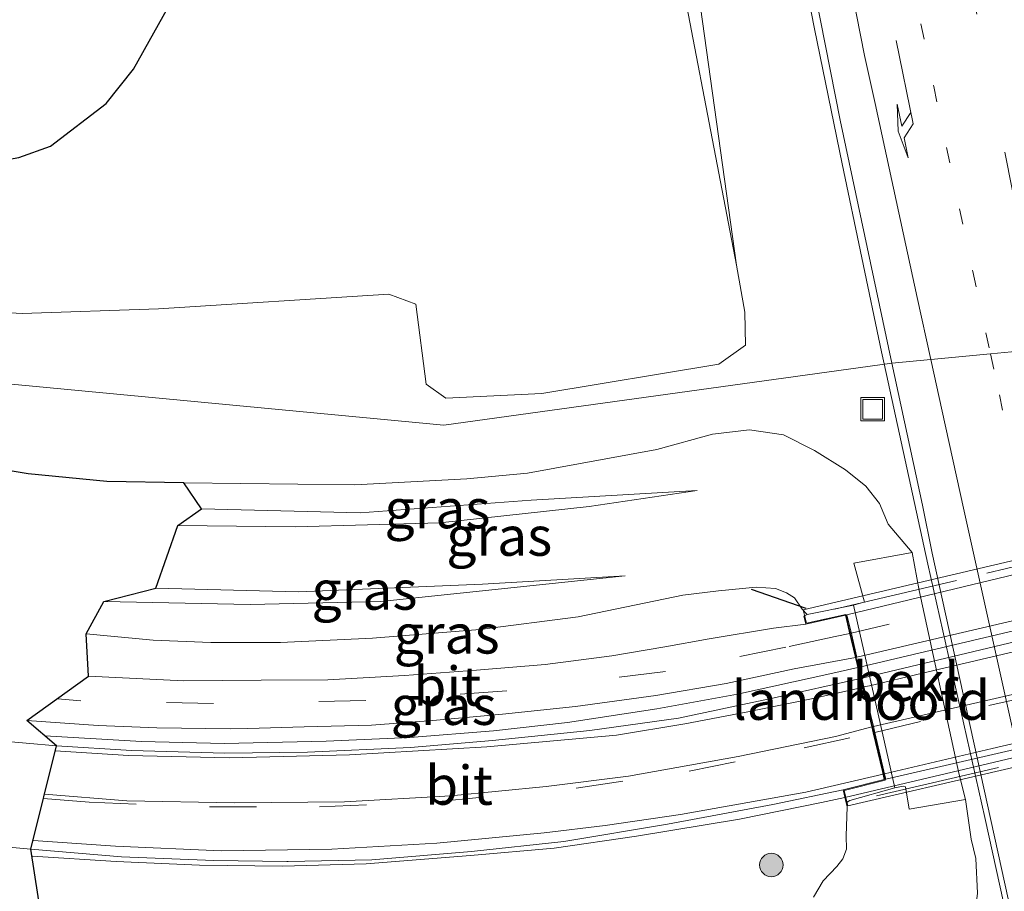
# Model space of a CAD drawing. Units: metres. Extents: x 209992 to 220000, y 518750 to 525002.
# Drawn here: x 210278 to 210341, y 524632 to 524688 of the extents above; entities that cross this region are included whole.
import ezdxf
from ezdxf.enums import TextEntityAlignment as Align

# ---------------------------------------------------------------- set-up
doc = ezdxf.new("R2010")
doc.units = ezdxf.units.M
for name, pattern in [('IE-TERREINAFSCHEIDING', [10, 8, -2]), ('VW-1-3_STREEP', [4, 1, -3]), ('VW-3-9_STREEP', [12, 3, -9])]:
    doc.linetypes.add(name, pattern=pattern)
doc.layers.get('0').update_dxf_attribs({"lineweight": 25})
for name, color, linetype, lineweight in [('B-ME-BV-GELEIDECONSTRUCTIE-GELEIDERAIL-L-B1', 213, 'BV-GELEIDERAIL', 18), ('B-ME-BV-GELEIDECONSTRUCTIE-GELEIDERAIL-L-B2', 213, 'BV-GELEIDERAIL', 18), ('B-ME-GR-BOMENSTRUIKEN-GV-B6', 93, 'Continuous', 18), ('B-ME-GR-BOOM-S-B1', 93, 'Continuous', 18), ('B-ME-GW-INSTEEKWATERGANG-L-B1', 10, 'Continuous', 25), ('B-ME-GW-KRUINLIJN-L-B1', 93, 'Continuous', 18), ('B-ME-GW-TEENLIJN-L-B1', 93, 'Continuous', 18), ('B-ME-IE-GRASLAND-GV-B6', 93, 'Continuous', 18), ('B-ME-IE-HULPGEOMETRIE-L-B1', 53, 'Continuous', 18), ('B-ME-IE-INRICHTINGSELEMENT-S-B1', 253, 'Continuous', 18), ('B-ME-IE-TERREINAFSCHEIDING-RASTERHEKWERK-L-B2', 8, 'IE-TERREINAFSCHEIDING', 18), ('B-ME-IE-TERREINAFSCHEIDING-SCHRIKHEK-L-B1', 10, 'Continuous', 25), ('B-ME-KG-KADASTRAAL-OPNAMEDTMGRENS-L-B1', 10, 'Continuous', 25), ('B-ME-KW-LANDHOOFD-GV-B6', 173, 'Continuous', 18), ('B-ME-KW-VIADUCT-GV-B7', 173, 'Continuous', 18), ('B-ME-OB-BEKLEDING-GV-B6', 253, 'Continuous', 18), ('B-ME-VH-VERH_SOORT-BITUMEN-GV-B6', 8, 'IE-TERREINAFSCHEIDING-NATUURLIJK-HOUTWAL', 18), ('B-ME-VH-VERH_SOORT-BITUMEN-GV-B7', 8, 'IE-TERREINAFSCHEIDING-NATUURLIJK-HOUTWAL', 18), ('B-ME-VW-MARKERING-13STREEP-045-L-B1', 255, 'VW-1-3_STREEP', 18), ('B-ME-VW-MARKERING-39STREEP-015-L-B1', 255, 'VW-3-9_STREEP', 18), ('B-ME-VW-MARKERING-39STREEP-015-L-B2', 255, 'VW-3-9_STREEP', 18), ('B-ME-VW-MARKERING-PIJLRE750-S-B1', 7, 'Continuous', 18), ('B-ME-VW-MARKERING-STREEP-015-L-B1', 7, 'Continuous', 18), ('B-ME-VW-MARKERING-STREEP-015-L-B2', 7, 'Continuous', 18)]:
    doc.layers.add(name, color=color, linetype=linetype, lineweight=lineweight)
doc.styles.add('NLCS-ISO', font='NLCS-ISO.TTF')
doc.linetypes.add('BV-GELEIDERAIL', pattern='A,10,-3,[108,NLCS.SHX,S=1,R=0,X=0,Y=0],-3', length=16)
doc.linetypes.add('IE-TERREINAFSCHEIDING-NATUURLIJK-HOUTWAL', pattern='A,7,-1.5,[67,NLCS.SHX,S=0.75,R=45,X=0,Y=0],-1.5,7,-1.5,[70,NLCS.SHX,S=0.75,R=0,X=0,Y=0],-1.5', length=20)

# ---------------------------------------------------------------- blocks, each defined once
blk = doc.blocks.new('put')
for p, q in [((0.75, 0.75), (-0.75, 0.75)), ((-0.75, 0.75), (-0.75, -0.75)), ((0.75, -0.75), (0.75, 0.75)), ((-0.75, -0.75), (0.75, -0.75))]:
    blk.add_line(p, q)
blk.add_lwpolyline([(-0.625, 0.625), (0.625, 0.625), (0.625, -0.625), (-0.625, -0.625)], close=True)
blk = doc.blocks.new('boom')
blk.add_hatch(color=256).paths.add_polyline_path([(-0.75, 0, 1), (0.75, 0, 1)])
blk.add_circle((0, 0), 0.75)
blk = doc.blocks.new('pijlr')
for p, q in [((0, 0, 0.1), (5.45, 0, 0.1)), ((5.45, -0.75, 0.1), (4.7, 0, 0.1)), ((6.2, -0.75, 0.1), (5.45, 0, 0.1)), ((4, -0.75, 0.1), (5.45, -0.75, 0.1)), ((5.7, -1.05, 0.1), (4, -0.75, 0.1)), ((7.5, -0.75, 0.1), (5.7, -1.05, 0.1)), ((7.5, -0.75, 0.1), (6.2, -0.75, 0.1))]:
    blk.add_line(p, q)

msp = doc.modelspace()

# ---------------------------------------------------------------- linework, layer by layer
at = {"layer": 'B-ME-BV-GELEIDECONSTRUCTIE-GELEIDERAIL-L-B1'}
for points in [[(210333.699, 524666.154, 2.539), (210333.53, 524666.926, 2.544), (210331.029, 524678.951, 2.61), (210329.266, 524687.579, 2.633), (210327.77, 524695.201, 2.645), (210326.742, 524700.752, 2.681), (210325.729, 524707.104, 2.691), (210324.896, 524712.691, 2.696), (210324.058, 524717.588, 2.709), (210323.333, 524721.436, 2.649), (210321.968, 524727.811, 2.342), (210319.996, 524735.672, 1.983)], [(210363.928, 524524.207, 1.4), (210363.283, 524530.195, 1.683), (210362.666, 524534.543, 1.968), (210361.964, 524538.652, 2.151), (210361.274, 524541.963, 2.279), (210360.499, 524545.637, 2.322), (210358.603, 524554.488, 2.297), (210356.422, 524564.621, 2.283), (210354.61, 524572.763, 2.288), (210349.375, 524596.248, 2.324), (210345.869, 524611.339, 2.34), (210342.53, 524626.328, 2.363), (210340.135, 524637.162, 2.412), (210336.505, 524653.356, 2.453), (210333.699, 524666.154, 2.539)], [(210280.0993, 524642.3771, 9.5466), (210286.278, 524642.016, 9.472), (210291.54, 524641.891, 9.476), (210298.067, 524642.047, 9.372), (210303.413, 524642.276, 9.308), (210308.754, 524642.703, 9.244), (210313.474, 524643.243, 9.179), (210319.185, 524644.112, 9.147), (210324.334, 524645.053, 9.107), (210330.229, 524646.342, 9.003), (210332.019, 524646.747, 8.951)], [(210279.2742, 524634.7077, 9.7214), (210279.307, 524634.705, 9.721), (210284.641, 524634.353, 9.613), (210289.975, 524634.128, 9.609), (210295.278, 524634.059, 9.524), (210300.611, 524634.199, 9.42), (210307.285, 524634.746, 9.284), (210312.633, 524635.208, 9.284), (210317.886, 524635.98, 9.179), (210324.457, 524637.061, 9.123), (210329.71, 524638.121, 9.051), (210331.199, 524638.443, 9.023)]]:
    msp.add_polyline3d(points, dxfattribs=at)
at = {"layer": 'B-ME-BV-GELEIDECONSTRUCTIE-GELEIDERAIL-L-B2'}
msp.add_line((210375.492, 524657.044, 7.802), (210332.123, 524646.771, 8.683), dxfattribs=at)
msp.add_polyline3d([(210331.199, 524638.443, 9.023), (210352.937, 524643.57, 8.834), (210379.953, 524649.838, 8.174)], dxfattribs=at)
at = {"layer": 'B-ME-GR-BOMENSTRUIKEN-GV-B6'}
for points in [[(210319.662, 524696.555, 1.404), (210324.282, 524672.461, 1.68), (210324.802, 524669.466, 1.969), (210324.84, 524667.354, 1.969), (210323.151, 524666.145, 2.029), (210311.849, 524664.265, 2.445), (210305.708, 524663.959, 2.454), (210304.446, 524664.853, 2.454), (210303.791, 524669.983, 2.19), (210302.058, 524670.623, 2.173), (210287.352, 524669.681, 2.487), (210278.642, 524669.378, 2.487), (210271.604, 524669.77, 2.445)], [(210248.351, 524689.381, 1.548), (210252.091, 524687.611, 1.596), (210258.717, 524684.115, 1.557), (210263.858, 524681.516, 1.524), (210267.251, 524679.937, 1.508), (210270.724, 524679.03, 1.508), (210273.442, 524678.744, 1.506), (210275.525, 524678.838, 1.487), (210278.43, 524679.351, 1.469), (210280.45, 524680.079, 1.412), (210284.01, 524682.799, 1.272), (210285.748, 524685.003, 1.212), (210289.951, 524692.523, 1.166)]]:
    msp.add_polyline3d(points, dxfattribs=at)
at = {"layer": 'B-ME-GW-INSTEEKWATERGANG-L-B1'}
msp.add_polyline3d([(210248.351, 524689.381, 1.548), (210252.091, 524687.611, 1.596), (210258.717, 524684.115, 1.557), (210263.858, 524681.516, 1.524), (210267.251, 524679.937, 1.508), (210270.724, 524679.03, 1.508), (210273.442, 524678.744, 1.506), (210275.525, 524678.838, 1.487), (210278.43, 524679.351, 1.469), (210280.45, 524680.079, 1.412), (210284.01, 524682.799, 1.272), (210285.748, 524685.003, 1.212), (210289.951, 524692.523, 1.166)], dxfattribs=at)
at = {"layer": 'B-ME-GW-KRUINLIJN-L-B1'}
for p, q in [((210328.787, 524650.15, 7.928), (210328.477, 524650.486, 7.989)), ((210331.285, 524638.098, 8.031), (210331.349, 524637.851, 7.983))]:
    msp.add_line(p, q, dxfattribs=at)
for points in [[(210307.701, 524780.566, 1.698), (210311.013, 524755.258, 1.76), (210315.915, 524725.092, 1.767), (210321.205, 524694.486, 1.836), (210324.282, 524672.461, 1.68)], [(210290.109, 524656.891, 3.895), (210300.235, 524656.629, 3.915), (210311.16, 524657.444, 3.935), (210321.758, 524658.058, 4.088)], [(210287.181, 524651.82, 6.852), (210296.289, 524651.59, 6.828), (210308.054, 524652.084, 6.836), (210317.166, 524652.616, 6.921)], [(210282.738, 524648.905, 8.401), (210287.011, 524648.5, 8.398), (210290.706, 524648.359, 8.221), (210295.155, 524648.346, 8.208), (210301.03, 524648.628, 8.037), (210307.87, 524649.184, 8.022), (210314.168, 524649.986, 7.998), (210320.848, 524651.378, 7.87), (210323.133, 524651.654, 7.866), (210325.521, 524651.887, 7.858), (210326.757, 524651.799, 7.854), (210327.467, 524651.523, 7.884), (210327.978, 524651.199, 7.92), (210328.477, 524650.486, 7.989)], [(210331.349, 524637.851, 7.983), (210331.283, 524635.998, 7.803), (210331.3, 524635.137, 7.804), (210331.064, 524634.52, 7.804), (210330.672, 524634.029, 7.813), (210329.816, 524633.115, 7.852), (210329.189, 524632.076, 7.876)]]:
    msp.add_polyline3d(points, dxfattribs=at)
at = {"layer": 'B-ME-GW-TEENLIJN-L-B1'}
for points in [[(210288.969, 524658.549, 2.489), (210299.902, 524658.43, 2.459), (210307.041, 524658.82, 2.372), (210310.915, 524659.184, 2.276), (210319.183, 524660.689, 1.879), (210322.739, 524661.658, 1.777), (210325.103, 524661.939, 1.756), (210327.277, 524661.616, 1.748), (210329.26, 524660.613, 1.76), (210331.237, 524659.385, 1.787), (210332.536, 524658.35, 1.831), (210333.4, 524657.24, 1.832), (210333.971, 524655.924, 1.813), (210335.502, 524654.109, 2.041)], [(210288.583, 524655.826, 4.216), (210296.079, 524655.746, 4.16), (210305.329, 524655.996, 4.112), (210314.868, 524657.052, 4.128), (210321.758, 524658.058, 4.088)], [(210335.502, 524654.109, 2.041), (210335.936, 524651.68, 2.033), (210338.478, 524639.99, 1.963), (210338.898, 524638.311, 2.009)], [(210283.855, 524650.973, 7.029), (210293.206, 524650.775, 6.989), (210301.559, 524650.981, 6.884), (210317.166, 524652.616, 6.921)], [(210338.898, 524638.311, 2.009), (210339.26, 524635.783, 1.693), (210339.568, 524634.549, 1.677), (210339.66, 524632.32, 1.662), (210339.513, 524631.086, 1.651), (210339.206, 524629.704, 1.621), (210338.984, 524628.564, 1.596), (210339.015, 524627.551, 1.588), (210339.203, 524626.021, 1.582), (210339.659, 524623.49, 1.582), (210340.271, 524620.904, 1.584), (210341.056, 524617.793, 1.59), (210342.6, 524612.07, 1.623), (210344.241, 524607.033, 1.626), (210345.106, 524605.316, 1.635), (210345.948, 524603.266, 1.648), (210346.476, 524601.412, 1.665), (210347.049, 524599.418, 1.698), (210347.383, 524598.027, 1.725), (210347.632, 524596.984, 1.763), (210348.256, 524595.221, 1.777)]]:
    msp.add_polyline3d(points, dxfattribs=at)
at = {"layer": 'B-ME-IE-GRASLAND-GV-B6'}
for points in [[(210326.771, 524702.706, 2.108), (210330.887, 524681.733, 2.046), (210334.194, 524666.201, 1.988), (210305.584, 524662.25, 2.372), (210254.148, 524667.129, 2.214), (210199.608, 524685.714, 3.695), (210188.061, 524683.702, 1.364), (210192.828, 524688.629, 1.361)], [(210321.205, 524694.486, 1.836), (210324.282, 524672.461, 1.68), (210319.662, 524696.555, 1.404)], [(210271.604, 524669.77, 2.445), (210278.642, 524669.378, 2.487), (210287.352, 524669.681, 2.487), (210302.058, 524670.623, 2.173), (210303.791, 524669.983, 2.19), (210304.446, 524664.853, 2.454), (210305.708, 524663.959, 2.454), (210311.849, 524664.265, 2.445), (210323.151, 524666.145, 2.029), (210324.84, 524667.354, 1.969), (210324.802, 524669.466, 1.969), (210324.282, 524672.461, 1.68), (210321.205, 524694.486, 1.836)], [(210289.951, 524692.523, 1.166), (210285.748, 524685.003, 1.212), (210284.01, 524682.799, 1.272), (210280.45, 524680.079, 1.412), (210278.43, 524679.351, 1.469), (210275.525, 524678.838, 1.487), (210273.442, 524678.744, 1.506), (210270.724, 524679.03, 1.508), (210267.251, 524679.937, 1.508), (210263.858, 524681.516, 1.524), (210258.717, 524684.115, 1.557), (210252.091, 524687.611, 1.596), (210248.351, 524689.381, 1.548)], [(210254.148, 524667.129, 2.214), (210305.584, 524662.25, 2.372), (210334.194, 524666.201, 1.988), (210336.15, 524657.138, 1.97), (210336.768, 524654.055, 1.929), (210341.862, 524630.911, 1.863), (210343.1451, 524625.2025, 1.8441), (210345.805, 524613.369, 1.805), (210349.014, 524599.095, 1.774), (210350.027, 524594.531, 1.771), (210356.554, 524565.416, 1.74), (210360.849, 524545.667, 1.75), (210365.183, 524525.307, 1.734), (210369.641, 524504.161, 1.717)], [(210339.66, 524632.32, 1.662), (210339.568, 524634.549, 1.677), (210339.26, 524635.783, 1.693), (210338.898, 524638.311, 2.009), (210338.478, 524639.99, 1.963), (210335.936, 524651.68, 2.033), (210335.502, 524654.109, 2.041), (210333.971, 524655.924, 1.813), (210333.4, 524657.24, 1.832), (210332.536, 524658.35, 1.831), (210331.237, 524659.385, 1.787), (210329.26, 524660.613, 1.76), (210327.277, 524661.616, 1.748), (210325.103, 524661.939, 1.756), (210322.739, 524661.658, 1.777), (210319.183, 524660.689, 1.879), (210310.915, 524659.184, 2.276), (210307.041, 524658.82, 2.372), (210299.902, 524658.43, 2.459), (210288.969, 524658.549, 2.489), (210284.052, 524658.635, 2.5), (210279.039, 524659.127, 2.476), (210273.291, 524660.094, 2.374)], [(210331.747, 524650.74, 6.337), (210328.787, 524650.15, 7.928), (210328.477, 524650.486, 7.989), (210327.978, 524651.199, 7.92), (210327.467, 524651.523, 7.884), (210326.757, 524651.799, 7.854), (210325.521, 524651.887, 7.858), (210323.133, 524651.654, 7.866), (210320.848, 524651.378, 7.87), (210314.168, 524649.986, 7.998), (210307.87, 524649.184, 8.022), (210301.03, 524648.628, 8.037), (210295.155, 524648.346, 8.208), (210290.706, 524648.359, 8.221), (210287.011, 524648.5, 8.398), (210282.738, 524648.905, 8.401), (210283.855, 524650.973, 7.029), (210293.206, 524650.775, 6.989), (210301.559, 524650.981, 6.884), (210317.166, 524652.616, 6.921), (210308.054, 524652.084, 6.836), (210296.289, 524651.59, 6.828), (210287.181, 524651.82, 6.852), (210288.583, 524655.826, 4.216), (210296.079, 524655.746, 4.16), (210305.329, 524655.996, 4.112), (210314.868, 524657.052, 4.128), (210321.758, 524658.058, 4.088), (210311.16, 524657.444, 3.935), (210300.235, 524656.629, 3.915), (210290.109, 524656.891, 3.895), (210288.969, 524658.549, 2.489), (210299.902, 524658.43, 2.459), (210307.041, 524658.82, 2.372), (210310.915, 524659.184, 2.276), (210319.183, 524660.689, 1.879), (210322.739, 524661.658, 1.777), (210325.103, 524661.939, 1.756), (210327.277, 524661.616, 1.748), (210329.26, 524660.613, 1.76), (210331.237, 524659.385, 1.787), (210332.536, 524658.35, 1.831), (210333.4, 524657.24, 1.832), (210333.971, 524655.924, 1.813), (210335.502, 524654.109, 2.041), (210331.763, 524653.43, 5.466), (210332.442, 524650.939, 5.717), (210332.254, 524650.891, 5.999), (210331.747, 524650.74, 6.337)], [(210296.079, 524655.746, 4.16), (210288.583, 524655.826, 4.216), (210290.109, 524656.891, 3.895), (210300.235, 524656.629, 3.915), (210311.16, 524657.444, 3.935), (210321.758, 524658.058, 4.088), (210314.868, 524657.052, 4.128), (210305.329, 524655.996, 4.112), (210296.079, 524655.746, 4.16)], [(210293.206, 524650.775, 6.989), (210283.855, 524650.973, 7.029), (210287.181, 524651.82, 6.852), (210296.289, 524651.59, 6.828), (210308.054, 524652.084, 6.836), (210317.166, 524652.616, 6.921), (210301.559, 524650.981, 6.884), (210293.206, 524650.775, 6.989)], [(210288.97, 524645.898, 8.485), (210282.886, 524646.189, 8.542), (210282.738, 524648.905, 8.401), (210287.011, 524648.5, 8.398), (210290.706, 524648.359, 8.221), (210295.155, 524648.346, 8.208), (210301.03, 524648.628, 8.037), (210307.87, 524649.184, 8.022), (210314.168, 524649.986, 7.998), (210320.848, 524651.378, 7.87), (210323.133, 524651.654, 7.866), (210325.521, 524651.887, 7.858), (210326.757, 524651.799, 7.854), (210327.467, 524651.523, 7.884), (210327.978, 524651.199, 7.92), (210328.477, 524650.486, 7.989), (210328.787, 524650.15, 7.928), (210328.581, 524650.027, 7.988), (210328.696, 524649.521, 7.988), (210326.637, 524649.268, 8.026), (210322.533, 524648.588, 8.128), (210319.694, 524648.078, 8.137), (210316.307, 524647.5, 8.177), (210312.054, 524646.943, 8.237), (210307.659, 524646.574, 8.291), (210303.069, 524646.24, 8.29), (210298.17, 524645.963, 8.317), (210293.909, 524645.939, 8.386), (210288.97, 524645.898, 8.485)], [(210291.599, 524641.268, 8.606), (210285.63, 524641.449, 8.665), (210280.839, 524641.744, 8.762), (210278.952, 524643.359, 8.686), (210283.493, 524643.051, 8.692), (210287.248, 524642.902, 8.651), (210291.946, 524642.836, 8.59), (210293.0543, 524642.8645, 8.5794), (210296.654, 524642.957, 8.545), (210300.968, 524643.057, 8.492), (210304.887, 524643.365, 8.459), (210309.338, 524643.773, 8.39), (210314, 524644.26, 8.329), (210319.112, 524644.957, 8.255), (210323.605, 524645.721, 8.18), (210327.956, 524646.66, 8.06), (210331.864, 524647.4, 7.992), (210332.185, 524646.047, 7.994), (210326.676, 524644.811, 8.083), (210320.569, 524643.51, 8.284), (210314.903, 524642.73, 8.282), (210308.684, 524642.092, 8.404), (210303.445, 524641.633, 8.465), (210296.873, 524641.334, 8.557), (210291.599, 524641.268, 8.606)], [(210280.562, 524626.34, 9.133), (210279.208, 524635.138, 8.858), (210284.993, 524634.643, 8.837), (210290.9, 524634.42, 8.816), (210295.551, 524634.356, 8.714), (210295.6386, 524634.3579, 8.7121), (210300.973, 524634.471, 8.599), (210307.348, 524634.99, 8.518), (210313.25, 524635.627, 8.422), (210319.876, 524636.741, 8.255), (210326.602, 524637.991, 8.106), (210331.079, 524638.926, 8.036), (210331.285, 524638.098, 8.031), (210331.349, 524637.851, 7.983)], [(210331.349, 524637.851, 7.983), (210331.285, 524638.098, 8.031), (210331.516, 524638.26, 7.904), (210334.392, 524639.061, 6.325), (210334.911, 524639.16, 6.004), (210335.071, 524639.119, 5.714), (210335.3, 524637.699, 5.596), (210338.898, 524638.311, 2.009), (210339.26, 524635.783, 1.693), (210339.568, 524634.549, 1.677), (210339.66, 524632.32, 1.662), (210339.513, 524631.086, 1.651), (210339.206, 524629.704, 1.621), (210338.984, 524628.564, 1.596), (210339.015, 524627.551, 1.588), (210339.203, 524626.021, 1.582), (210339.659, 524623.49, 1.582), (210340.271, 524620.904, 1.584), (210341.056, 524617.793, 1.59), (210342.6, 524612.07, 1.623)], [(210331.349, 524637.851, 7.983), (210331.283, 524635.998, 7.803), (210331.3, 524635.137, 7.804), (210331.064, 524634.52, 7.804), (210330.672, 524634.029, 7.813), (210329.816, 524633.115, 7.852), (210329.189, 524632.076, 7.876)], [(210329.189, 524632.076, 7.876), (210329.816, 524633.115, 7.852), (210330.672, 524634.029, 7.813), (210331.064, 524634.52, 7.804), (210331.3, 524635.137, 7.804), (210331.283, 524635.998, 7.803), (210331.349, 524637.851, 7.983)]]:
    msp.add_polyline3d(points, dxfattribs=at)
at = {"layer": 'B-ME-IE-HULPGEOMETRIE-L-B1'}
msp.add_polyline3d([(210381.131, 524694.204, 1.665), (210366.677, 524669.299, 1.657), (210363.769, 524669.022, 1.71), (210360.184, 524668.68, 1.795), (210356.607, 524668.339, 1.931), (210353.177, 524668.012, 1.994), (210352.617, 524667.958, 1.99), (210348.124, 524667.529, 1.973), (210347.485, 524667.468, 1.985), (210344.072, 524667.143, 1.995), (210340.498, 524666.803, 2.024), (210336.685, 524666.438, 2.004), (210334.194, 524666.201, 1.988), (210305.584, 524662.25, 2.372), (210254.148, 524667.129, 2.214), (210199.608, 524685.714, 3.695)], dxfattribs=at)
at = {"layer": 'B-ME-IE-TERREINAFSCHEIDING-RASTERHEKWERK-L-B2'}
for p, q in [((210377.259, 524661.501, 7.096), (210328.63, 524650.039, 7.989)), ((210379.956, 524649.432, 7.106), (210331.336, 524638.11, 7.994))]:
    msp.add_line(p, q, dxfattribs=at)
at = {"layer": 'B-ME-IE-TERREINAFSCHEIDING-SCHRIKHEK-L-B1'}
msp.add_line((210328.715, 524650.518, 8.253), (210325.237, 524651.732, 8.068), dxfattribs=at)
at = {"layer": 'B-ME-KG-KADASTRAAL-OPNAMEDTMGRENS-L-B1'}
msp.add_polyline3d([(210280.562, 524626.34, 9.133), (210279.208, 524635.138, 8.858), (210280.839, 524641.744, 8.762), (210278.952, 524643.359, 8.686), (210282.886, 524646.189, 8.542), (210282.738, 524648.905, 8.401), (210283.855, 524650.973, 7.029), (210287.181, 524651.82, 6.852), (210288.583, 524655.826, 4.216), (210290.109, 524656.891, 3.895), (210288.969, 524658.549, 2.489), (210284.052, 524658.635, 2.5), (210279.039, 524659.127, 2.476), (210273.291, 524660.094, 2.374)], dxfattribs=at)
at = {"layer": 'B-ME-KW-LANDHOOFD-GV-B6'}
msp.add_polyline3d([(210332.185, 524646.047, 7.994), (210331.864, 524647.4, 7.992), (210331.468, 524649.075, 8.038), (210331.228, 524650.089, 7.982), (210328.696, 524649.521, 7.988), (210328.581, 524650.027, 7.988), (210328.787, 524650.15, 7.928), (210331.747, 524650.74, 6.337), (210334.392, 524639.061, 6.325), (210331.516, 524638.26, 7.904), (210331.285, 524638.098, 8.031), (210331.079, 524638.926, 8.036), (210333.713, 524639.589, 7.997), (210333.592, 524640.1, 8.015), (210333.003, 524642.587, 8.068), (210332.917, 524642.951, 8.005), (210332.271, 524645.682, 8.015), (210332.185, 524646.047, 7.994)], dxfattribs=at)
at = {"layer": 'B-ME-KW-VIADUCT-GV-B7'}
msp.add_polyline3d([(210331.386, 524637.912, 7.983), (210331.14, 524638.89, 8.036), (210333.773, 524639.554, 7.997), (210331.265, 524650.15, 7.982), (210328.734, 524649.581, 7.988), (210328.537, 524650.449, 7.989), (210377.135, 524661.866, 7.08), (210377.345, 524661.247, 7.108), (210374.706, 524660.611, 7.158), (210377.293, 524649.593, 7.1), (210379.825, 524650.177, 7.105), (210380.044, 524649.199, 7.105), (210331.386, 524637.912, 7.983)], dxfattribs=at)
at = {"layer": 'B-ME-OB-BEKLEDING-GV-B6'}
msp.add_polyline3d([(210331.747, 524650.74, 6.337), (210332.254, 524650.891, 5.999), (210332.442, 524650.939, 5.717), (210331.763, 524653.43, 5.466), (210335.502, 524654.109, 2.041), (210335.936, 524651.68, 2.033), (210338.478, 524639.99, 1.963), (210338.898, 524638.311, 2.009), (210335.3, 524637.699, 5.596), (210335.071, 524639.119, 5.714), (210334.911, 524639.16, 6.004), (210334.392, 524639.061, 6.325), (210331.747, 524650.74, 6.337)], dxfattribs=at)
at = {"layer": 'B-ME-VH-VERH_SOORT-BITUMEN-GV-B6'}
for points in [[(210343.03, 524691.764, 1.964), (210345.3711, 524680.5125, 1.9712), (210345.95, 524677.73, 1.973), (210347.149, 524672.102, 1.973), (210348.124, 524667.529, 1.973), (210347.485, 524667.468, 1.985), (210344.072, 524667.143, 1.995), (210340.498, 524666.803, 2.024), (210336.685, 524666.438, 2.004), (210334.194, 524666.201, 1.988), (210330.887, 524681.733, 2.046), (210326.771, 524702.706, 2.108)], [(210341.862, 524630.911, 1.863), (210336.768, 524654.055, 1.929), (210336.15, 524657.138, 1.97), (210334.194, 524666.201, 1.988), (210336.685, 524666.438, 2.004), (210340.498, 524666.803, 2.024), (210344.072, 524667.143, 1.995)], [(210291.946, 524642.836, 8.59), (210287.248, 524642.902, 8.651), (210283.493, 524643.051, 8.692), (210278.952, 524643.359, 8.686), (210282.886, 524646.189, 8.542), (210288.97, 524645.898, 8.485), (210293.909, 524645.939, 8.386), (210298.17, 524645.963, 8.317), (210303.069, 524646.24, 8.29), (210307.659, 524646.574, 8.291), (210312.054, 524646.943, 8.237), (210316.307, 524647.5, 8.177), (210319.694, 524648.078, 8.137), (210322.533, 524648.588, 8.128), (210326.637, 524649.268, 8.026), (210328.696, 524649.521, 7.988), (210331.228, 524650.089, 7.982), (210331.468, 524649.075, 8.038), (210331.864, 524647.4, 7.992), (210327.956, 524646.66, 8.06), (210323.605, 524645.721, 8.18), (210319.112, 524644.957, 8.255), (210314, 524644.26, 8.329), (210309.338, 524643.773, 8.39), (210304.887, 524643.365, 8.459), (210300.968, 524643.057, 8.492), (210296.654, 524642.957, 8.545), (210293.0543, 524642.8645, 8.5794), (210291.946, 524642.836, 8.59)], [(210275.007, 524642.25, 8.815), (210280.839, 524641.744, 8.762), (210285.63, 524641.449, 8.665), (210291.599, 524641.268, 8.606), (210296.873, 524641.334, 8.557), (210303.445, 524641.633, 8.465), (210308.684, 524642.092, 8.404), (210314.903, 524642.73, 8.282), (210320.569, 524643.51, 8.284), (210326.676, 524644.811, 8.083), (210332.185, 524646.047, 7.994), (210332.271, 524645.682, 8.015), (210332.917, 524642.951, 8.005), (210333.003, 524642.587, 8.068), (210333.592, 524640.1, 8.015), (210333.713, 524639.589, 7.997), (210331.079, 524638.926, 8.036), (210326.602, 524637.991, 8.106), (210319.876, 524636.741, 8.255), (210313.25, 524635.627, 8.422), (210307.348, 524634.99, 8.518), (210300.973, 524634.471, 8.599), (210295.6386, 524634.3579, 8.7121), (210295.551, 524634.356, 8.714), (210290.9, 524634.42, 8.816), (210284.993, 524634.643, 8.837), (210279.208, 524635.138, 8.858), (210270.965, 524635.885, 8.941)], [(210295.551, 524634.356, 8.714), (210290.9, 524634.42, 8.816), (210284.993, 524634.643, 8.837), (210279.208, 524635.138, 8.858), (210280.839, 524641.744, 8.762), (210285.63, 524641.449, 8.665), (210291.599, 524641.268, 8.606), (210296.873, 524641.334, 8.557), (210303.445, 524641.633, 8.465), (210308.684, 524642.092, 8.404), (210314.903, 524642.73, 8.282), (210320.569, 524643.51, 8.284), (210326.676, 524644.811, 8.083), (210332.185, 524646.047, 7.994), (210332.271, 524645.682, 8.015), (210332.917, 524642.951, 8.005), (210333.003, 524642.587, 8.068), (210333.592, 524640.1, 8.015), (210333.713, 524639.589, 7.997), (210331.079, 524638.926, 8.036), (210326.602, 524637.991, 8.106), (210319.876, 524636.741, 8.255), (210313.25, 524635.627, 8.422), (210307.348, 524634.99, 8.518), (210300.973, 524634.471, 8.599), (210295.6386, 524634.3579, 8.7121), (210295.551, 524634.356, 8.714)], [(210279.208, 524635.138, 8.858), (210280.839, 524641.744, 8.762), (210285.63, 524641.449, 8.665), (210291.599, 524641.268, 8.606), (210296.873, 524641.334, 8.557), (210303.445, 524641.633, 8.465), (210308.684, 524642.092, 8.404), (210314.903, 524642.73, 8.282), (210320.569, 524643.51, 8.284), (210326.676, 524644.811, 8.083), (210332.185, 524646.047, 7.994), (210332.271, 524645.682, 8.015), (210332.917, 524642.951, 8.005), (210333.003, 524642.587, 8.068), (210333.592, 524640.1, 8.015), (210333.713, 524639.589, 7.997), (210331.079, 524638.926, 8.036), (210326.602, 524637.991, 8.106), (210319.876, 524636.741, 8.255), (210313.25, 524635.627, 8.422), (210307.348, 524634.99, 8.518), (210300.973, 524634.471, 8.599), (210295.6386, 524634.3579, 8.7121), (210295.551, 524634.356, 8.714), (210290.9, 524634.42, 8.816), (210284.993, 524634.643, 8.837), (210279.208, 524635.138, 8.858)]]:
    msp.add_polyline3d(points, dxfattribs=at)
at = {"layer": 'B-ME-VH-VERH_SOORT-BITUMEN-GV-B7'}
for points in [[(210375.37, 524657.563, 7.148), (210331.962, 524647.423, 7.981), (210331.567, 524649.092, 8.033), (210331.325, 524650.113, 7.982), (210374.669, 524660.551, 7.158), (210375, 524659.142, 7.249), (210375.37, 524657.563, 7.148)], [(210375.644, 524656.398, 7.161), (210375.788, 524655.785, 7.322), (210376.43, 524653.05, 7.292), (210376.515, 524652.686, 7.357), (210377.103, 524650.184, 7.291), (210377.233, 524649.63, 7.1), (210333.81, 524639.613, 7.997), (210333.689, 524640.125, 8.008), (210333.101, 524642.608, 8.066), (210333.014, 524642.977, 7.993), (210332.368, 524645.707, 8.015), (210332.282, 524646.07, 7.984), (210375.644, 524656.398, 7.161)]]:
    msp.add_polyline3d(points, dxfattribs=at)
at = {"layer": 'B-ME-VW-MARKERING-13STREEP-045-L-B1'}
for points in [[(210319.779, 524774.875, 2.159), (210321.816, 524763, 2.132), (210323.917, 524751.102, 2.122), (210326.069, 524739.214, 2.105), (210328.271, 524727.32, 2.093), (210331.294, 524711.519, 2.096), (210334.434, 524695.732, 2.071), (210336.872, 524683.896, 2.056), (210339.362, 524672.063, 2.042), (210340.498, 524666.803, 2.024)], [(210340.498, 524666.803, 2.024), (210341.063, 524664.18, 2.015), (210342.754, 524656.329, 2.03), (210347.057, 524636.641, 1.946), (210350.633, 524620.903, 1.94), (210353.324, 524609.108, 1.925), (210355.135, 524601.266, 1.894), (210356.934, 524593.407, 1.896), (210363.296, 524565.92, 1.896), (210367.083, 524550.202, 1.909), (210368.27, 524545.276, 1.896)]]:
    msp.add_polyline3d(points, dxfattribs=at)
at = {"layer": 'B-ME-VW-MARKERING-39STREEP-015-L-B1'}
for points in [[(210297.1848, 525000, 1.9923), (210297.4006, 524996.7663, 1.9935), (210298.424, 524982.6201, 2.0217), (210298.6799, 524979.0835, 2.0006), (210299.1916, 524972.0105, 2.0386), (210300.929, 524950.692, 2.048), (210302.562, 524932.725, 2.054), (210303.676, 524921.295, 2.056), (210304.806, 524910.119, 2.076), (210306.728, 524892.31, 2.077), (210309.87, 524865.68, 2.079), (210313.192, 524840.237, 2.074), (210316.891, 524814.738, 2.07), (210320.731, 524790.458, 2.078), (210324.705, 524766.842, 2.054), (210328.699, 524744.302, 2.038), (210329.198, 524741.638, 2.026), (210332.348, 524724.82, 2.025), (210336.194, 524705.353, 2.026), (210339.016, 524691.44, 2.019), (210341.891, 524677.316, 2.01), (210344.072, 524667.143, 1.995)], [(210331.5021, 524648.9308, 8.166), (210330.5712, 524648.7307, 8.1767), (210327.4241, 524648.0578, 8.2115), (210319.749, 524646.495, 8.311), (210309.609, 524645.268, 8.324), (210300.596, 524644.638, 8.429), (210290.876, 524644.453, 8.53), (210282.392, 524644.623, 8.624), (210280.8955, 524644.7571, 8.6385)], [(210280.0103, 524638.3873, 8.8541), (210282.922, 524638.143, 8.836), (210290.618, 524637.85, 8.734), (210297.634, 524637.851, 8.654), (210305.058, 524638.176, 8.515), (210314.038, 524639.033, 8.41), (210321.247, 524640.131, 8.285), (210328.587, 524641.621, 8.17), (210333.003, 524642.587, 8.068)]]:
    msp.add_polyline3d(points, dxfattribs=at)
at = {"layer": 'B-ME-VW-MARKERING-39STREEP-015-L-B2'}
for points in [[(210375.0135, 524659.0843, 7.344), (210372.9661, 524658.6034, 7.3868), (210357.401, 524654.958, 7.704), (210331.5998, 524648.9536, 8.1643)], [(210333.101, 524642.608, 8.066), (210340.38, 524644.314, 8.041), (210357.009, 524648.162, 7.763), (210373.125, 524651.898, 7.421), (210376.515, 524652.686, 7.357)]]:
    msp.add_polyline3d(points, dxfattribs=at)
at = {"layer": 'B-ME-VW-MARKERING-STREEP-015-L-B1'}
for points in [[(210308.469, 524847.937, 2.155), (210310.201, 524835.442, 2.173), (210311.976, 524822.923, 2.173), (210313.707, 524811.407, 2.169), (210315.517, 524799.923, 2.167), (210316.006, 524796.79, 2.174), (210316.374, 524794.702, 2.174), (210316.698, 524792.598, 2.171), (210317.019, 524790.506, 2.17), (210317.493, 524787.366, 2.17), (210319.44, 524773.741, 2.161), (210322.122, 524754.943, 2.127), (210324.547, 524738.163, 2.138), (210327.26, 524719.317, 2.12), (210329.34, 524704.645, 2.11), (210329.938, 524700.486, 2.108), (210330.386, 524697.341, 2.089), (210330.883, 524694.233, 2.083), (210331.435, 524691.091, 2.078), (210332.458, 524685.869, 2.069), (210333.12, 524682.791, 2.064), (210335.819, 524670.393, 2.015), (210336.685, 524666.438, 2.004)], [(210371.713, 524509.806, 1.816), (210368.739, 524523.707, 1.81), (210366.291, 524534.921, 1.808), (210363.538, 524547.281, 1.806), (210360.904, 524558.942, 1.791), (210357.99, 524571.697, 1.818), (210352.855, 524594.264, 1.827), (210351.986, 524598.191, 1.806), (210350.125, 524606.453, 1.844), (210347.549, 524617.8, 1.863), (210344.275, 524632.204, 1.896), (210338.766, 524656.943, 1.965), (210337.405, 524663.147, 1.996), (210336.685, 524666.438, 2.004)], [(210280.7585, 524641.4178, 8.7536), (210285.448, 524641.138, 8.726), (210291.859, 524640.971, 8.654), (210293.6161, 524641.0152, 8.6271), (210299.564, 524641.165, 8.536), (210308.318, 524641.674, 8.438), (210316.605, 524642.428, 8.41), (210320.975, 524643.154, 8.32), (210324.897, 524643.894, 8.249), (210328.957, 524644.723, 8.173), (210332.3158, 524645.485, 8.1712)], [(210280.0775, 524638.6597, 8.8372), (210285.336, 524638.238, 8.801), (210292.206, 524638.101, 8.711), (210299.243, 524638.174, 8.654), (210306.022, 524638.547, 8.537), (210312.108, 524639.141, 8.44), (210317.374, 524639.812, 8.338), (210324.378, 524641.068, 8.246), (210330.595, 524642.348, 8.173), (210332.917, 524642.951, 8.005)], [(210333.6309, 524639.9357, 8.0092), (210328.703, 524638.79, 8.209), (210320.6948, 524637.3605, 8.3727), (210315.888, 524636.645, 8.474), (210311.987, 524636.191, 8.47), (210305.136, 524635.516, 8.563), (210298.416, 524635.15, 8.728), (210291.363, 524635.045, 8.798), (210284.611, 524635.336, 8.855), (210279.3461, 524635.6974, 8.9075)]]:
    msp.add_polyline3d(points, dxfattribs=at)
at = {"layer": 'B-ME-VW-MARKERING-STREEP-015-L-B2'}
for points in [[(210332.4134, 524645.5071, 8.1712), (210332.761, 524645.586, 8.171), (210336.164, 524646.3851, 8.108), (210349.1374, 524649.4317, 7.868), (210357.191, 524651.323, 7.719), (210375.8162, 524655.6624, 7.3053)], [(210376.43, 524653.05, 7.292), (210371.522, 524651.895, 7.42), (210358.072, 524648.75, 7.72), (210343.486, 524645.388, 7.993), (210333.014, 524642.977, 7.993)], [(210377.1174, 524650.1227, 7.3446), (210358.825, 524645.8375, 7.7098), (210340.6134, 524641.5715, 8.0349), (210333.7284, 524639.9585, 8.0044)]]:
    msp.add_polyline3d(points, dxfattribs=at)

# ---------------------------------------------------------------- block references
at = {"layer": 'B-ME-GR-BOOM-S-B1', "rotation": 90}
msp.add_blockref('boom', (210326.498, 524634.131, 8.152), dxfattribs=at)
at = {"layer": 'B-ME-IE-INRICHTINGSELEMENT-S-B1', "rotation": 90}
msp.add_blockref('put', (210332.969, 524663.26, 1.954), dxfattribs=at)
at = {"layer": 'B-ME-VW-MARKERING-PIJLRE750-S-B1', "rotation": 281.7}
msp.add_blockref('pijlr', (210334.462, 524686.832, 2.087), dxfattribs=at)

# ---------------------------------------------------------------- texts
at = {"layer": 'B-ME-IE-GRASLAND-GV-B6', "ltscale": 0.2, "style": 'NLCS-ISO'}
for p in [(210305.1705, 524656.902), (210309.12, 524655.1425), (210300.5105, 524651.6955), (210305.7625, 524648.8925), (210305.5685, 524644.334)]:
    msp.add_text('gras', height=2.5, dxfattribs=at).set_placement(p, align=Align.MIDDLE_CENTER)
at = {"layer": 'B-ME-KW-LANDHOOFD-GV-B6', "ltscale": 0.2, "style": 'NLCS-ISO'}
msp.add_text('landhoofd', height=2.5, dxfattribs=at).set_placement((210332.219, 524644.6577), align=Align.MIDDLE_CENTER)
at = {"layer": 'B-ME-OB-BEKLEDING-GV-B6', "ltscale": 0.2, "style": 'NLCS-ISO'}
msp.add_text('bekl', height=2.5, dxfattribs=at).set_placement((210335.1074, 524645.8572), align=Align.MIDDLE_CENTER)
at = {"layer": 'B-ME-VH-VERH_SOORT-BITUMEN-GV-B6', "ltscale": 0.2, "style": 'NLCS-ISO'}
for p in [(210305.7995, 524645.5574), (210306.5532, 524639.2274), (210306.5532, 524639.2274)]:
    msp.add_text('bit', height=2.5, dxfattribs=at).set_placement(p, align=Align.MIDDLE_CENTER)

doc.saveas('drawing.dxf')
